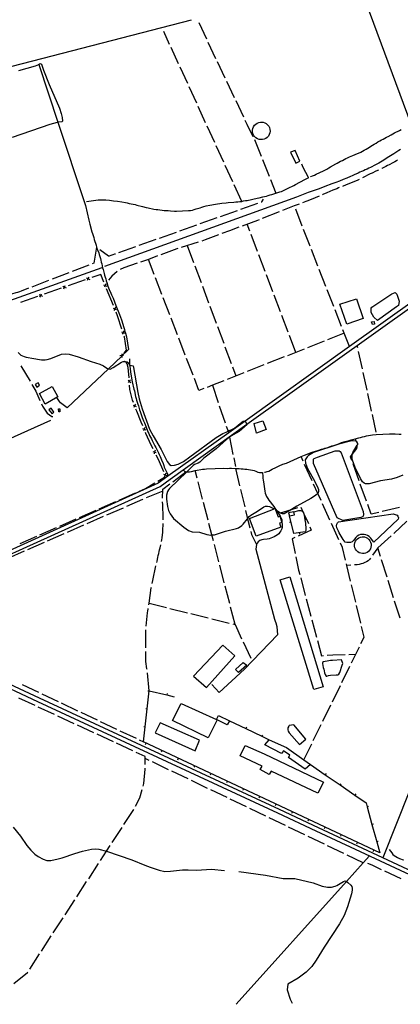
# Model space of a CAD drawing. Units: inches. Extents: x 681850 to 685574, y 4170838 to 4173227.
# Drawn here: x 683773 to 684302, y 4170885 to 4172253 of the extents above; entities that cross this region are included whole.
import ezdxf

# ---------------------------------------------------------------- set-up
doc = ezdxf.new("R2010")
doc.units = ezdxf.units.IN
doc.header["$MEASUREMENT"] = 0
doc.layers.add('Cartografia', color=7, linetype='Continuous')

msp = doc.modelspace()

# ---------------------------------------------------------------- linework, layer by layer
at = {"layer": 'Cartografia', "color": 7, "linetype": 'Continuous'}
for points in [[(684317.4, 4172107.8), (684243.8, 4172305.4)], [(683749.8, 4172185), (683762.3, 4172188.2), (683762.5, 4172188.2), (684011.8, 4172252.5)], [(684021.8, 4172248.8), (684032.5, 4172226.2)], [(683981.3, 4172218.6), (683973.1, 4172236.3)], [(683993.8, 4172191.3), (683983.4, 4172214)], [(684034.6, 4172221.7), (684045.3, 4172199.1)], [(684321.7, 4171863), (684231.5, 4171798.7), (684086.2, 4171695.1), (684086.2, 4171695.1), (684063.4, 4171678.8), (683979, 4171618.6), (683965.4, 4171608.9), (683556.3, 4171423.9), (683555.9, 4171424.1), (683430.3, 4171482.6), (683383.6, 4171504.3), (682907.7, 4171726.4), (682898.1, 4171730.9), (682854.8, 4171751), (682705.3, 4171820.7), (682556.6, 4171890), (682345.2, 4171988.6), (682196.8, 4172057.8), (682172.5, 4172069.2), (682044.6, 4172128.9), (682044.6, 4172128.9), (681925.6, 4172184.4), (681908.2, 4172192.5), (681869.9, 4172210.3)], [(684521.9, 4170968.8), (684184.9, 4171125.8), (684131.7, 4171150.6), (683797.9, 4171305.3), (683659.2, 4171369.9), (683556.3, 4171417.8), (683554.6, 4171418.6), (683427.9, 4171477.6), (682905.3, 4171721.4), (682703.2, 4171815.9), (682309.7, 4171999.9), (682196.1, 4172052.9), (682042.1, 4172124.8), (682042.1, 4172124.8), (681924, 4172179.9), (681870, 4172205.1)], [(683771.5, 4172182.4), (683794.9, 4172188.8), (683799.2, 4172190.6), (683800, 4172190.9), (683801.2, 4172191.8), (683803.1, 4172191.1), (683805.8, 4172182.6), (683813.9, 4172162.6), (683828.2, 4172130), (683830.6, 4172122.3), (683831.8, 4172117), (683832.1, 4172111.9), (683831.3, 4172110.8), (683826, 4172110.3), (683825.1, 4172110.2), (683814.7, 4172107.3), (683762.3, 4172089.4)], [(683798.9, 4172191.4), (683799.2, 4172190.6), (683799.2, 4172190.6), (683825.9, 4172110.4), (683826, 4172110.3), (683863.1, 4171998.9), (683864.4, 4171994.8), (683869, 4171974.3), (683870.4, 4171968.6), (683873.3, 4171958.2), (683874.2, 4171955.9), (683875, 4171953), (683875.8, 4171950.3), (683876.5, 4171947.6), (683877.3, 4171944.9), (683878.1, 4171942.2), (683879, 4171939.5), (683879.8, 4171936.7), (683880.7, 4171934.3), (683882.6, 4171929.2), (683883.4, 4171926.6), (683884.2, 4171923.9), (683885, 4171921.2), (683885.7, 4171918.6), (683886.3, 4171916.1), (683887, 4171913.6), (683888.1, 4171908.2), (683888.7, 4171905.6), (683890.1, 4171900.4), (683890.9, 4171897.9), (683891.7, 4171895.3), (683892.5, 4171892.7), (683893.2, 4171890.2), (683893.9, 4171887.7), (683895.5, 4171882.9), (683897.3, 4171878.1), (683899.4, 4171873.1), (683900.6, 4171870.5), (683902.7, 4171865.8), (683904.6, 4171860.7), (683906.5, 4171855.6), (683911.5, 4171843.3), (683914.3, 4171835.7), (683917.6, 4171825.1), (683918.3, 4171822.5), (683919.1, 4171819.9), (683919.7, 4171817.3), (683921.1, 4171812.3), (683922.8, 4171803.6), (683924.3, 4171794.6), (683922.9, 4171793.4), (683915.5, 4171786.3), (683914.8, 4171785.6), (683896.1, 4171768), (683896.1, 4171768), (683838.7, 4171713.7), (683829.7, 4171720.4), (683828, 4171722.4), (683824.2, 4171728.1)], [(684006.4, 4172164.1), (683995.9, 4172186.8)], [(684047.5, 4172194.6), (684058.2, 4172172)], [(684018.9, 4172136.8), (684008.5, 4172159.5)], [(684060.3, 4172167.5), (684071.1, 4172144.9)], [(684031.4, 4172109.6), (684021, 4172132.3)], [(684073.2, 4172140.4), (684083.9, 4172117.8)], [(684044, 4172082.3), (684033.5, 4172105)], [(684086.1, 4172113.3), (684088.7, 4172107.7), (684097, 4172090.8)], [(684108.8, 4172110.7), (684111.2, 4172110.4), (684113.5, 4172109.7), (684115.7, 4172108.5), (684117.5, 4172107), (684119.1, 4172105), (684120.2, 4172102.9), (684120.8, 4172100.5), (684121, 4172098.1), (684120.7, 4172095.7), (684119.9, 4172093.3), (684118.6, 4172091.2), (684117, 4172089.4), (684115.1, 4172087.9), (684112.8, 4172086.9), (684110.5, 4172086.3), (684108, 4172086.2), (684105.6, 4172086.6), (684103.3, 4172087.5), (684101.3, 4172088.8), (684099.5, 4172090.5), (684098.1, 4172092.5), (684097.1, 4172094.7), (684096.6, 4172097.1), (684096.6, 4172099.5), (684097, 4172101.9), (684098, 4172104.2), (684099.3, 4172106.2), (684101.1, 4172107.9), (684103.1, 4172109.3), (684105.4, 4172110.2), (684107.8, 4172110.6), (684108.8, 4172110.7)], [(684177.3, 4172034.6), (684177.6, 4172034.8), (684179.9, 4172035.8), (684182.6, 4172037), (684185.3, 4172038.3), (684190.4, 4172040.5), (684195.4, 4172043), (684199.9, 4172045.3), (684202.5, 4172046.9), (684205.1, 4172048.3), (684212.2, 4172052.4), (684214.4, 4172053.7), (684216.7, 4172054.9), (684219.1, 4172056.1), (684221.5, 4172057.4), (684226.3, 4172059.9), (684228.8, 4172061), (684231.3, 4172062.2), (684236.3, 4172064.4), (684239.1, 4172065.5), (684247, 4172069), (684249.5, 4172070.3), (684251.9, 4172071.7), (684254.4, 4172073), (684256.7, 4172074.4), (684259.1, 4172075.7), (684261.3, 4172077.1), (684265.7, 4172079.9), (684268.3, 4172081.4), (684270.8, 4172083), (684273.4, 4172084.4), (684276, 4172085.9), (684278.3, 4172087.1), (684280.5, 4172088.4), (684282.7, 4172089.5), (684285, 4172090.8), (684289.4, 4172093.1), (684291.7, 4172094.4), (684293.9, 4172095.6), (684300.8, 4172099.1), (684303.5, 4172100.4)], [(684056.5, 4172055), (684046.1, 4172077.8)], [(684099.1, 4172086.3), (684108.5, 4172063.1)], [(684302.3, 4172072.7), (684300.2, 4172071.2), (684293.3, 4172066.7), (684290.8, 4172065.3), (684288.4, 4172063.8), (684286.2, 4172062.4), (684283.7, 4172060.9), (684279.1, 4172057.8), (684276.9, 4172056.4), (684274.6, 4172055.1), (684272.4, 4172053.7), (684267.7, 4172051.2), (684260.6, 4172047.7), (684258.2, 4172046.6), (684256, 4172045.4), (684253.3, 4172044.1), (684250.9, 4172043.1), (684248.3, 4172041.8), (684246, 4172040.8), (684243.4, 4172039.5), (684237.9, 4172037.1), (684235.2, 4172036), (684232.6, 4172034.9), (684227.6, 4172032.9), (684222.6, 4172030.7), (684217.5, 4172028.7), (684212.3, 4172026.8), (684206.9, 4172024.7), (684197.1, 4172021), (684189.3, 4172017.9), (684176.7, 4172013.6), (684174, 4172012.8), (684157.5, 4172006.4), (683890.8, 4171910.1)], [(684149.6, 4172068.7), (684157, 4172053.7), (684162.5, 4172056.5), (684156.1, 4172071.1), (684149.6, 4172068.7)], [(683865.8, 4172000.2), (683882.1, 4172002.6), (683887.3, 4172002.8), (683889.9, 4172002.7), (683892.4, 4172002.5), (683897.8, 4172002), (683900.3, 4172001.6), (683903.1, 4172001.4), (683908.8, 4172000.6), (683914.6, 4171999.6), (683919.8, 4171998.8), (683922.4, 4171998.3), (683925.1, 4171997.7), (683927.9, 4171997.2), (683933.2, 4171996), (683935.9, 4171995.2), (683943.6, 4171993.4), (683948.5, 4171992.1), (683951.3, 4171991.5), (683959.5, 4171989.8), (683962.4, 4171989.4), (683964.9, 4171989.1), (683967.8, 4171988.6), (683970.7, 4171988.3), (683973.7, 4171988), (683976.5, 4171987.7), (683979.4, 4171987.6), (683982.3, 4171987.3), (683987.9, 4171987), (683990.8, 4171987), (684007.6, 4171987.6), (684010.4, 4171987.9), (684013, 4171988.4), (684015.6, 4171989.1), (684018.1, 4171989.9), (684023.6, 4171991.6), (684026.3, 4171992.5), (684029, 4171993.3), (684032, 4171994.1), (684037.4, 4171995.1), (684039.9, 4171995.7), (684042.5, 4171996.1), (684045.2, 4171996.5), (684054, 4171997.9), (684059.8, 4171998.5), (684062.6, 4171998.9), (684070.7, 4171999.5), (684073.2, 4171999.8), (684076.1, 4172000), (684078.8, 4172000.3), (684081.6, 4172000.5), (684084.1, 4172001), (684086.7, 4172001.5), (684089.3, 4172001.9), (684102.9, 4172004.9), (684105.9, 4172005.5), (684110.9, 4172006.7), (684113.4, 4172007.3), (684115.9, 4172007.9), (684118.4, 4172008.6), (684120.9, 4172009.4), (684123.6, 4172010.1), (684129.2, 4172011.8), (684134.4, 4172013.6), (684136.9, 4172014.4), (684141.7, 4172016.5), (684148.7, 4172020), (684151.2, 4172021.3), (684153.8, 4172022.5), (684156.4, 4172023.8), (684169.4, 4172030.9), (684171.9, 4172032.2), (684174.2, 4172033.2), (684174.5, 4172033.4), (684166.8, 4172047.4), (684165, 4172052.1)], [(684069.1, 4172027.8), (684058.6, 4172050.5)], [(684110.4, 4172058.5), (684119.7, 4172035.3)], [(684298.3, 4172057.7), (684296.8, 4172056.8), (684294.3, 4172055.4), (684291.7, 4172054.1), (684286.7, 4172051.2), (684284.4, 4172050.1), (684281.8, 4172048.8), (684279, 4172047.5), (684276.3, 4172046.1), (684276.2, 4172046)], [(684271.7, 4172044), (684268.1, 4172042.4), (684262.8, 4172039.8), (684260.2, 4172038.6), (684249.3, 4172033)], [(684081.6, 4172000.5), (684071.1, 4172023.3)], [(684121.6, 4172030.7), (684129.2, 4172011.8)], [(684244.8, 4172030.8), (684242.8, 4172029.8), (684237.6, 4172027.5), (684226.9, 4172023.3), (684221.6, 4172021.3)], [(684217, 4172019.5), (684216, 4172019.1), (684213.6, 4172018.1), (684208.4, 4172016.1), (684200, 4172012.5), (684194.5, 4172009.9), (684194, 4172009.7)], [(684080.2, 4171989.6), (684103.8, 4171998)], [(684108.5, 4171999.6), (684109.5, 4172000), (684111.6, 4172003.7)], [(684161.5, 4171996.7), (684154.7, 4171994.2), (684140.4, 4171988.9), (684138.1, 4171988)], [(684189.4, 4172007.7), (684189.1, 4172007.6), (684183.7, 4172005.5), (684173.4, 4172001.2), (684170.8, 4172000.3), (684168.2, 4171999.3), (684166.2, 4171998.5)], [(684051.9, 4171979.6), (684075.5, 4171987.9)], [(684133.4, 4171986.1), (684110.2, 4171976.8)], [(684154.7, 4171994.1), (684154.7, 4171994.2), (684154.7, 4171994.2)], [(684165.7, 4171966.2), (684156.6, 4171989.5)], [(683995.4, 4171959.5), (684018.9, 4171967.9)], [(684023.6, 4171969.6), (684047.2, 4171977.9)], [(684105.6, 4171975), (684103.3, 4171974.1), (684082.2, 4171966.2)], [(684092.7, 4171959), (684089, 4171968.7)], [(683967.1, 4171949.5), (683990.7, 4171957.9)], [(684049.4, 4171953.9), (684030.6, 4171946.9), (684025.9, 4171945.4)], [(684077.5, 4171964.4), (684064.5, 4171959.6), (684054.1, 4171955.7)], [(684103.4, 4171930.9), (684094.5, 4171954.3)], [(684176.7, 4171938.3), (684167.5, 4171961.6)], [(683938.8, 4171939.5), (683962.4, 4171947.8)], [(684021.1, 4171943.9), (683997.3, 4171936.5)], [(683879.8, 4171936.7), (683876.1, 4171914.6), (683873.7, 4171913.7)], [(683884.2, 4171933.5), (683896.1, 4171924.9), (683897.5, 4171924.9), (683900.2, 4171925.7), (683902.6, 4171926.5), (683905.2, 4171927.6), (683905.8, 4171927.8)], [(683910.5, 4171929.5), (683934.1, 4171937.8)], [(683992.5, 4171935), (683991.2, 4171934.6), (683969, 4171926.3)], [(684005.8, 4171939.2), (684014.6, 4171915.7)], [(684187.6, 4171910.4), (684178.5, 4171933.6)], [(683936.1, 4171914.5), (683917.6, 4171908.1), (683912.7, 4171905.8)], [(683964.3, 4171924.6), (683951.7, 4171919.9), (683940.8, 4171916.1)], [(683959.8, 4171898.9), (683951.7, 4171919.9)], [(684114.1, 4171902.9), (684105.2, 4171926.3)], [(683656.6, 4171865.6), (683673.1, 4171870.1), (683726.6, 4171855.1), (683745.2, 4171858.7), (683750.6, 4171860.3), (683756.3, 4171862), (683759.1, 4171862.9), (683887.4, 4171908.7)], [(683841, 4171901.1), (683817.7, 4171892.2)], [(683869, 4171911.9), (683845.7, 4171902.9)], [(683889.9, 4171888.1), (683885.5, 4171899.1), (683873.1, 4171894.8)], [(683908.5, 4171903.1), (683901.1, 4171896.6), (683896.1, 4171891)], [(684016.3, 4171911), (684025.1, 4171887.6)], [(684198.6, 4171882.4), (684189.4, 4171905.7)], [(683813, 4171890.4), (683801.3, 4171885.9), (683789.7, 4171881.5)], [(683863.6, 4171891.5), (683840, 4171883.2)], [(683865.9, 4171894.1), (683868.1, 4171893), (683868.1, 4171893), (683870.3, 4171891.9)], [(683867, 4171890.8), (683868.1, 4171893), (683868.1, 4171893), (683869.2, 4171895.3)], [(683868.4, 4171893.1), (683868.1, 4171893), (683868.1, 4171893), (683867.9, 4171892.9)], [(683892.7, 4171886), (683891.7, 4171883.7), (683891.7, 4171883.7), (683890.7, 4171881.4)], [(683970.6, 4171870.9), (683961.6, 4171894.3)], [(684124.7, 4171874.9), (684115.9, 4171898.2)], [(683785, 4171879.7), (683775, 4171875.9), (683772.4, 4171874.9), (683769.8, 4171874.1), (683767.3, 4171873.2), (683761.4, 4171871.4)], [(683801, 4171867.6), (683802.1, 4171869.8), (683802.1, 4171869.8), (683803.1, 4171872)], [(683830.6, 4171879.8), (683807, 4171871.6)], [(683832.9, 4171882.5), (683835.1, 4171881.4), (683835.1, 4171881.4), (683837.3, 4171880.3)], [(683834, 4171879.2), (683835.1, 4171881.4), (683835.1, 4171881.4), (683836.2, 4171883.7)], [(683835.3, 4171881.5), (683835.1, 4171881.4), (683835.1, 4171881.4), (683834.9, 4171881.3)], [(683889.4, 4171884.7), (683891.7, 4171883.7), (683891.7, 4171883.7), (683894, 4171882.8)], [(683891.8, 4171883.5), (683891.7, 4171883.7), (683891.7, 4171883.7), (683891.6, 4171884)], [(683903.1, 4171855.7), (683893.7, 4171878.9)], [(684026.8, 4171882.9), (684035.5, 4171859.5)], [(684209.5, 4171854.5), (684200.4, 4171877.8)], [(684290.1, 4171872.2), (684294.9, 4171873.7), (684296, 4171873.1), (684297.4, 4171871.4), (684300.5, 4171861.8), (684299.7, 4171856), (684296.6, 4171854), (684270.4, 4171834.9), (684265.1, 4171839.7), (684261.5, 4171846.1), (684261.6, 4171852.3), (684262.5, 4171853.4), (684290.1, 4171872.2)], [(684523.2, 4170974.3), (684277.7, 4171088.6), (684188.1, 4171130.4), (684134, 4171155.6), (683800.3, 4171310.3), (683660.7, 4171375.3), (683563.3, 4171420.6), (683562.2, 4171421.1), (683967.9, 4171604.5), (683981.9, 4171614.6), (684088.8, 4171690.8), (684088.8, 4171690.8), (684324.6, 4171858.9)], [(683797.6, 4171868.2), (683774, 4171860)], [(683799.8, 4171870.9), (683802.1, 4171869.8), (683802.1, 4171869.8), (683804.3, 4171868.7)], [(683802.3, 4171869.9), (683802.1, 4171869.8), (683802.1, 4171869.8), (683801.8, 4171869.7)], [(683981.4, 4171842.9), (683972.4, 4171866.3)], [(684135.4, 4171846.8), (684126.5, 4171870.2)], [(684250.4, 4171837.7), (684227.6, 4171829.7), (684218.1, 4171857.8), (684241.4, 4171865.3), (684250.4, 4171837.7)], [(683902.6, 4171852.3), (683904.9, 4171851.3), (683904.9, 4171851.3), (683907.1, 4171850.3)], [(683905.8, 4171853.6), (683904.9, 4171851.3), (683904.9, 4171851.3), (683903.9, 4171849)], [(683905, 4171851.1), (683904.9, 4171851.3), (683904.9, 4171851.3), (683904.8, 4171851.5)], [(683915, 4171822.8), (683909, 4171841.3), (683906.9, 4171846.4)], [(684037.3, 4171854.8), (684046, 4171831.4)], [(684220.5, 4171826.6), (684211.4, 4171849.8)], [(683992.3, 4171815), (683983.2, 4171838.3)], [(684146.1, 4171818.8), (684137.2, 4171842.1)], [(684265.6, 4171833.8), (684266.3, 4171829.7), (684263.2, 4171829.3), (684261.8, 4171833), (684265.6, 4171833.8)], [(683914.3, 4171819.4), (683916.5, 4171818.3), (683916.5, 4171818.3), (683918.7, 4171817.2)], [(683917.6, 4171820.5), (683916.5, 4171818.3), (683916.5, 4171818.3), (683915.4, 4171816.1)], [(683916.6, 4171818.1), (683916.5, 4171818.3), (683916.5, 4171818.3), (683916.4, 4171818.5)], [(684047.8, 4171826.7), (684056.5, 4171803.3)], [(684224.1, 4171817.3), (684200.9, 4171808.1)], [(684231.5, 4171798.7), (684231.5, 4171798.7), (684222.3, 4171821.9)], [(683917.9, 4171789.8), (683921.3, 4171793.7), (683918.4, 4171812.5), (683918.1, 4171813.3)], [(684003.1, 4171787), (683994.1, 4171810.3)], [(684156.8, 4171790.7), (684147.9, 4171814.1)], [(684196.2, 4171806.3), (684173, 4171797.1)], [(683770.5, 4171790.5), (683774.5, 4171787), (683779.2, 4171784.8), (683781.6, 4171784.1), (683792.3, 4171782.4), (683800.2, 4171780.6), (683802.9, 4171780.2), (683808.3, 4171780.3), (683811, 4171780.8), (683816, 4171782.4), (683830.8, 4171788.2), (683836.3, 4171788.8), (683841.6, 4171788.4), (683854.1, 4171784.4), (683872.1, 4171777.8), (683884.4, 4171774.3), (683889.4, 4171772.1), (683893.9, 4171769), (683896.1, 4171768), (683896.3, 4171767.9), (683898.8, 4171767.5), (683902.8, 4171769.6), (683914.3, 4171777), (683916.8, 4171778), (683919.3, 4171778.2), (683922, 4171777.6), (683923.8, 4171776.1), (683925.7, 4171773.6), (683926.1, 4171773), (683930.4, 4171771.8), (683931.2, 4171769.5), (683936.9, 4171735.1), (683939.1, 4171726.3), (683943.1, 4171712.5), (683953.5, 4171684), (683958.2, 4171674.8), (683969.6, 4171655.8), (683977.9, 4171639.3), (683981.1, 4171635.1), (683983.4, 4171633.7), (683988.2, 4171633.8), (683993.2, 4171635.5), (684000.6, 4171639.3), (684009.6, 4171645.5), (684046.2, 4171672.5), (684055.2, 4171678), (684059.9, 4171679.7), (684062.5, 4171681.3), (684064.3, 4171682.4), (684066.7, 4171683.1), (684071.4, 4171685.2), (684081.5, 4171693.7), (684083.6, 4171695.1), (684085.9, 4171695.6), (684086.2, 4171695.1), (684088.8, 4171690.8), (684089.1, 4171690.4), (684078, 4171681), (684066.5, 4171674.2), (684064.6, 4171672.8), (684060.2, 4171669.6), (684046, 4171656.6), (684028.8, 4171643.8), (684023.1, 4171638.4), (684021, 4171636.9), (684016, 4171635), (684013.8, 4171633.5), (684005, 4171624.8), (683981.3, 4171601.7), (683979.6, 4171599.6), (683978.4, 4171597.3), (683977, 4171592.2), (683976.9, 4171586.9), (683978.3, 4171576.6), (683979.7, 4171571.2), (683981.9, 4171566.4), (683986.7, 4171559.9), (684001.1, 4171547.8), (684007.6, 4171543.3), (684012.5, 4171541.3), (684022.8, 4171540.8), (684033.1, 4171537.8), (684038.5, 4171537), (684040.1, 4171537.1), (684043.7, 4171537.4), (684058.8, 4171542.4), (684074.5, 4171546.2), (684077, 4171547.2), (684081.7, 4171550.1), (684083.5, 4171551.9), (684089.7, 4171559.6), (684092, 4171562.6), (684094.1, 4171564.5), (684103.4, 4171570), (684112.3, 4171576.2), (684114.7, 4171577.1), (684117.4, 4171577.3), (684120, 4171576.7), (684126.7, 4171573.4)], [(684058.2, 4171798.6), (684067, 4171775.2)], [(684168.3, 4171795.3), (684145.1, 4171786.1)], [(684243, 4171797), (684242.3, 4171800.2)], [(684249.4, 4171767.7), (684244, 4171792.1)], [(683917.2, 4171786.4), (683915.5, 4171786.3), (683914.7, 4171786.3), (683914.7, 4171786.3), (683912.2, 4171786.1)], [(683914.6, 4171788.8), (683914.7, 4171786.3), (683914.7, 4171786.3), (683914.8, 4171785.6), (683914.9, 4171783.8)], [(683914.6, 4171786.1), (683914.7, 4171786.3), (683914.7, 4171786.3), (683914.9, 4171786.5)], [(683924.9, 4171755.3), (683923.8, 4171769.5), (683922.4, 4171775), (683921, 4171777), (683919.2, 4171778), (683918.6, 4171778)], [(683925.4, 4171781.8), (683925.7, 4171773.7), (683925.7, 4171773.6), (683925.7, 4171773.4), (683926, 4171771), (683926.3, 4171768.5), (683926.9, 4171763.3), (683929.2, 4171750), (683931.5, 4171739.8), (683932.2, 4171737.2), (683933.9, 4171729.5), (683934.6, 4171726.8), (683935.4, 4171724.1), (683936.1, 4171721.4), (683937, 4171718.8), (683937.8, 4171716.3), (683939.3, 4171711), (683940.1, 4171708.4), (683942, 4171703.2), (683943, 4171700.4), (683944.2, 4171697.7), (683945.1, 4171695.4), (683946.2, 4171693), (683950, 4171683), (683951.2, 4171680.4), (683952.2, 4171678.1), (683953.4, 4171675.4), (683954.6, 4171673), (683955.9, 4171670.8), (683957.2, 4171668.4), (683960.9, 4171661.1), (683962.1, 4171658.7), (683965.6, 4171651.2), (683966.8, 4171648.8), (683967.9, 4171646.2), (683970.2, 4171641.3), (683972.1, 4171636.3), (683973.1, 4171633.7), (683973.9, 4171631.2), (683975.1, 4171628.7), (683976, 4171626.4), (683977.2, 4171624), (683978.2, 4171621.6), (683979, 4171618.6)], [(684013.9, 4171759), (684004.9, 4171782.3)], [(684140.4, 4171784.3), (684117.1, 4171775.1)], [(683774.2, 4171771.9), (683787.2, 4171750.5)], [(684084.6, 4171762.3), (684061.3, 4171753.1)], [(684068.7, 4171770.5), (684073.4, 4171757.9)], [(684112.5, 4171773.3), (684089.2, 4171764.1)], [(684255.8, 4171738.4), (684250.4, 4171762.8)], [(683923.4, 4171752.2), (683925.2, 4171750.6), (683925.2, 4171750.6), (683927.1, 4171749)], [(683926.9, 4171752.4), (683925.2, 4171750.6), (683925.2, 4171750.6), (683923.6, 4171748.7)], [(683925.3, 4171750.3), (683925.2, 4171750.6), (683925.2, 4171750.6), (683925.2, 4171750.8)], [(684028.8, 4171740.3), (684022.1, 4171737.7), (684015.7, 4171754.3)], [(684056.7, 4171751.3), (684040.7, 4171745), (684033.4, 4171742.1)], [(683789.8, 4171746.2), (683795.4, 4171736.9), (683801, 4171724)], [(683794.3, 4171745.9), (683796.7, 4171742.2), (683800.2, 4171745.3), (683798.3, 4171748.5), (683794.3, 4171745.9)], [(683808.1, 4171718.9), (683800.4, 4171733.4), (683817.7, 4171743.3), (683825.6, 4171728.9), (683808.1, 4171718.9)], [(683930.9, 4171721), (683929.7, 4171724.3), (683926.1, 4171739.1), (683925.6, 4171745.3)], [(684040.7, 4171745), (684040.7, 4171745), (684048.8, 4171721.3)], [(684262.2, 4171709.1), (684256.8, 4171733.5)], [(683803, 4171719.4), (683804.5, 4171716), (683811.1, 4171706.4), (683817.5, 4171701.4), (683818.8, 4171701.4)], [(683816.5, 4171713.2), (683813.2, 4171710.8), (683818, 4171705.5), (683820.2, 4171707.6), (683816.5, 4171713.2)], [(683826.7, 4171712.1), (683828.4, 4171712.1), (683828.8, 4171708.2), (683827.3, 4171708.1), (683826.7, 4171712.1)], [(683930.4, 4171717.6), (683932.6, 4171716.6), (683932.6, 4171716.6), (683934.9, 4171715.6)], [(683933.6, 4171718.8), (683932.6, 4171716.6), (683932.6, 4171716.6), (683931.6, 4171714.3)], [(683932.7, 4171716.3), (683932.6, 4171716.6), (683932.6, 4171716.6), (683932.5, 4171716.8)], [(683944, 4171688.5), (683941.8, 4171693.9), (683935.5, 4171709.1), (683934.5, 4171711.7)], [(684050.4, 4171716.6), (684058.5, 4171693)], [(683815.7, 4171696.2), (683742, 4171663.4), (683391.8, 4171508), (683383.6, 4171504.3), (683383.6, 4171504.3)], [(684102.3, 4171678.4), (684098.7, 4171691.9), (684111, 4171695.4), (684115.4, 4171683.4), (684102.3, 4171678.4)], [(684268.5, 4171679.8), (684263.2, 4171704.2)], [(683943.5, 4171685.1), (683945.7, 4171684.1), (683945.8, 4171684.1), (683948, 4171683.2)], [(683946.7, 4171686.4), (683945.8, 4171684.1), (683945.7, 4171684.1), (683944.8, 4171681.9)], [(683945.8, 4171683.9), (683945.8, 4171684.1), (683945.8, 4171684.1), (683945.7, 4171684.4)], [(684060.1, 4171688.2), (684062.5, 4171681.3), (684063.4, 4171678.8), (684063.4, 4171678.8)], [(683958.2, 4171656.6), (683955.5, 4171661.7), (683948.2, 4171678.2), (683947.7, 4171679.3)], [(684064.5, 4171673.4), (684064.6, 4171672.8), (684069.4, 4171648.9)], [(684113.4, 4171624.3), (684114.2, 4171624.4), (684116.7, 4171625.1), (684119.1, 4171625.9), (684121.7, 4171627.1), (684124.1, 4171628.3), (684128.8, 4171630.7), (684133.7, 4171633.1), (684138.6, 4171635.2), (684143.7, 4171637), (684148.8, 4171639.1), (684164.1, 4171645.9), (684169, 4171647.9), (684179.7, 4171651.9), (684187.2, 4171654.5), (684192.4, 4171656.1), (684194.9, 4171656.8), (684197.3, 4171657.6), (684199.7, 4171658.3), (684204.5, 4171659.9), (684206.9, 4171660.7), (684209.6, 4171661.5), (684212.3, 4171662.5), (684217.5, 4171664.3), (684220.1, 4171665.3), (684225.6, 4171666.9), (684231, 4171668.4), (684233.8, 4171669.1), (684236.3, 4171669.8), (684239.3, 4171670.5), (684244.3, 4171671.9), (684246.9, 4171672.5), (684249.6, 4171673.2), (684252.4, 4171674), (684255.2, 4171674.7), (684260.7, 4171675.9), (684263.3, 4171676.3), (684268.7, 4171676.8), (684287, 4171677.4), (684294.9, 4171677.4), (684300.4, 4171677.1), (684303.3, 4171677.1)], [(684305.4, 4171620.3), (684297.6, 4171616.8), (684289.8, 4171614.7), (684274.4, 4171612.3), (684258.7, 4171608), (684253.9, 4171608), (684251.6, 4171609.1), (684249.7, 4171611), (684246.8, 4171615.6), (684239.4, 4171630.8), (684235.4, 4171641.1), (684235, 4171643.7), (684235.1, 4171648.8), (684235.1, 4171649), (684236.1, 4171651.6), (684242.2, 4171661.6), (684242.9, 4171662.7), (684243.1, 4171664.2), (684241.7, 4171666.3), (684240.1, 4171667.4), (684237.6, 4171667.8), (684232.6, 4171667.4), (684216.4, 4171663.1), (684181.5, 4171651.6), (684174.6, 4171647.4), (684172.5, 4171645.5), (684170, 4171641.6), (684170.2, 4171636.6), (684173.1, 4171629.2), (684182.7, 4171612.3), (684187.6, 4171602.6), (684188.4, 4171600.1), (684188.5, 4171597.5), (684187.9, 4171595.4), (684187.3, 4171594.9), (684184, 4171591.8), (684177.7, 4171587.5), (684158.4, 4171577), (684150.8, 4171572.4), (684140.7, 4171566.3), (684138.1, 4171566.3), (684135.7, 4171567.2), (684129.9, 4171571.1), (684128.5, 4171572.1), (684128.5, 4171572.1)], [(684241, 4171667), (684239.3, 4171670.5)], [(683958, 4171653.1), (683960.3, 4171652.3), (683960.3, 4171652.3), (683962.7, 4171651.6)], [(683961.1, 4171654.7), (683960.3, 4171652.3), (683960.3, 4171652.3), (683959.6, 4171650)], [(684250.3, 4171569.5), (684250.7, 4171565.5), (684250.4, 4171563), (684249.5, 4171562.2), (684247, 4171561.4), (684244.5, 4171560.7), (684222.2, 4171557.3), (684214.3, 4171561.1), (684181.3, 4171636.2), (684181.2, 4171642.2), (684182.2, 4171643.1), (684184.5, 4171644.2), (684187, 4171645.1), (684211.3, 4171654), (684217.1, 4171654), (684218.5, 4171653.1), (684219.7, 4171651.3), (684250.3, 4171569.5)], [(684234.7, 4171640.6), (684232.9, 4171645.8), (684235.1, 4171648.8), (684241.7, 4171657.3), (684242.1, 4171659.3), (684242.2, 4171661.6), (684242.2, 4171662), (684242.2, 4171662.2)], [(683960.4, 4171652.1), (683960.3, 4171652.3), (683960.3, 4171652.3), (683960.2, 4171652.6)], [(683973, 4171624.9), (683965.7, 4171641.9), (683962.7, 4171647.7)], [(684070.4, 4171644), (684072.7, 4171632.4)], [(684166.9, 4171639.6), (684164.1, 4171645.9)], [(684000, 4171627.4), (684001.8, 4171625.7), (684004, 4171624.9), (684004.9, 4171624.8), (684005, 4171624.8), (684006.5, 4171624.8), (684009.1, 4171624.9), (684011.6, 4171625.1), (684016.9, 4171626.5), (684019.6, 4171627.1), (684024.7, 4171628), (684027.2, 4171628.3), (684029.7, 4171628.5), (684032.6, 4171628.8), (684056.8, 4171629.7), (684062.2, 4171629.6), (684064.7, 4171629.7), (684067.3, 4171629.7), (684072.7, 4171629.4), (684075.3, 4171629.4), (684078.2, 4171629.2), (684080.7, 4171629), (684083.4, 4171628.8), (684086.1, 4171628.6), (684088.7, 4171628.4), (684091.2, 4171628.1), (684096.4, 4171627.1), (684098.8, 4171626.4), (684101.3, 4171625.5), (684103.8, 4171624.5), (684106.4, 4171624), (684109, 4171623.9), (684110.4, 4171623.9), (684110.4, 4171623.9), (684110.7, 4171618.5), (684111, 4171616), (684111.4, 4171613.4), (684111.9, 4171610.8), (684113.6, 4171598), (684114.3, 4171595.2), (684115.1, 4171592.8), (684116.2, 4171590.3), (684117.7, 4171587.9), (684119.2, 4171585.6), (684126, 4171576.7), (684127.7, 4171574.5), (684129.9, 4171571.1), (684130.2, 4171570.8), (684130.7, 4171570), (684135, 4171563), (684136.2, 4171560.6), (684137.1, 4171558.1), (684137.4, 4171555.6), (684137.6, 4171550.5), (684137.6, 4171547.9), (684137.1, 4171545.4), (684136.1, 4171543), (684134.7, 4171540.8), (684133.1, 4171538.8), (684131.1, 4171537.3), (684128.9, 4171535.9), (684126.7, 4171534.6), (684124.3, 4171533.5), (684122, 4171532.6), (684119.5, 4171531.8), (684117, 4171531.2), (684111.8, 4171530.6), (684109.3, 4171530.1), (684106.8, 4171529.2), (684104.6, 4171527.6), (684103.1, 4171525.5), (684102, 4171523.6), (684101.4, 4171517.2), (684127, 4171420.1), (684127.9, 4171417.5), (684128.9, 4171415.2), (684130.5, 4171409.9), (684131.3, 4171398.3), (684085.5, 4171350.7), (684050.2, 4171318.2), (684039.9, 4171329.2)], [(684019.7, 4171615.9), (684016.9, 4171626.5)], [(684072.7, 4171629.4), (684078.6, 4171605.1)], [(684179.3, 4171612.3), (684169, 4171635.1)], [(684244.9, 4171612.3), (684236.4, 4171635.9)], [(683964.8, 4171611.9), (683974.3, 4171617.5), (683975, 4171620.3)], [(683972.6, 4171621.4), (683974.9, 4171620.5), (683974.9, 4171620.5), (683977.2, 4171619.6)], [(683975.8, 4171622.8), (683974.9, 4171620.5), (683974.9, 4171620.5), (683974, 4171618.2)], [(683975, 4171620.3), (683974.9, 4171620.5), (683974.9, 4171620.5), (683974.8, 4171620.8)], [(683985.6, 4171611), (684004, 4171624.9)], [(683938.4, 4171597.6), (683947.6, 4171601.7), (683960.5, 4171609.3)], [(683971.4, 4171588), (683971.4, 4171592.8), (683971.6, 4171595.4), (683971.7, 4171598), (683971.6, 4171600.5), (683981.6, 4171608)], [(684027.2, 4171586.9), (684020.9, 4171611.1)], [(684079.8, 4171600.2), (684085.7, 4171576)], [(684191.8, 4171585), (684187.3, 4171594.9), (684181.4, 4171607.8)], [(684255, 4171584.1), (684246.5, 4171607.6)], [(683910.9, 4171585.6), (683933.8, 4171595.6)], [(683944, 4171586.6), (683943.6, 4171586.4), (683921.1, 4171576.5)], [(683971.7, 4171598), (683948.6, 4171588.5)], [(683856, 4171561.5), (683878.9, 4171571.5)], [(683883.5, 4171573.5), (683906.4, 4171583.6)], [(683916.5, 4171574.5), (683893.6, 4171564.5)], [(683972.3, 4171558), (683972.3, 4171560.4), (683971.6, 4171579.7), (683971.5, 4171582.4), (683971.4, 4171583)], [(684034.7, 4171557.8), (684028.4, 4171582)], [(684086.9, 4171571.1), (684089.7, 4171559.6), (684092.8, 4171546.8)], [(684101.6, 4171535.5), (684092.2, 4171560.1), (684127.9, 4171573.8), (684128.5, 4171572.1), (684132, 4171562.3), (684134.6, 4171563), (684137.2, 4171554.4), (684134.3, 4171553.3), (684135.8, 4171548.1), (684101.6, 4171535.5)], [(684135.5, 4171567.9), (684150.8, 4171572.4), (684159.5, 4171575)], [(684154, 4171569.1), (684160.8, 4171570.9), (684163.3, 4171571), (684165.8, 4171570.3), (684166.7, 4171569.4), (684167, 4171569.1), (684168, 4171566.6), (684168.1, 4171566.3), (684168.5, 4171564.1), (684168.9, 4171561.5), (684169.4, 4171558.3), (684170.2, 4171553.5), (684170.4, 4171550.8), (684170.5, 4171548.2), (684170.6, 4171545.7), (684170.7, 4171543.1), (684169.9, 4171541.3), (684153.8, 4171539), (684148, 4171563.6)], [(684163.9, 4171575.6), (684166.7, 4171569.4), (684168.1, 4171566.3), (684174.2, 4171552.9)], [(684204.2, 4171557.7), (684193.9, 4171580.5)], [(684272, 4171568.4), (684261.5, 4171566), (684256.7, 4171579.4)], [(684301.2, 4171575), (684276.9, 4171569.5)], [(683828.5, 4171549.4), (683851.4, 4171559.5)], [(683889, 4171562.5), (683866.1, 4171552.5)], [(684146.6, 4171567.6), (684148, 4171563.6), (684155, 4171565), (684154, 4171569.1), (684146.6, 4171567.6)], [(684171.4, 4171558.6), (684169.4, 4171558.3), (684169.4, 4171558.3)], [(684292, 4171566.2), (684297.7, 4171564.5), (684298.6, 4171563.3), (684299.5, 4171560.9), (684299.2, 4171559), (684265.4, 4171527.3), (684260.6, 4171533.1), (684258.8, 4171534.9), (684256.5, 4171536.4), (684254.2, 4171537.4), (684251.7, 4171537.7), (684246.7, 4171537.5), (684244.2, 4171536.7), (684241.9, 4171535.4), (684240.1, 4171533.5), (684238.5, 4171531.4), (684237, 4171529.3), (684235, 4171527.7), (684232.6, 4171526.7), (684230, 4171526.5), (684227.5, 4171526.4), (684225.4, 4171527.1), (684223.9, 4171528.8), (684222.4, 4171531), (684219.8, 4171535.6), (684217.1, 4171540.2), (684216, 4171542.4), (684214, 4171547.2), (684213.4, 4171549.7), (684213.6, 4171552.3), (684214.6, 4171554.1), (684216.2, 4171555.3), (684292, 4171566.2)], [(683801, 4171537.4), (683823.9, 4171547.4)], [(683861.5, 4171550.5), (683838.6, 4171540.5)], [(683969.9, 4171528.1), (683970.4, 4171530.3), (683970.9, 4171533), (683971.7, 4171540.9), (683971.9, 4171546.5), (683972.1, 4171549.2), (683972.2, 4171552.1), (683972.2, 4171553)], [(684042.2, 4171528.8), (684040.1, 4171537.1), (684036, 4171553)], [(684148, 4171554.7), (684150, 4171555.1)], [(684176.2, 4171548.3), (684178.3, 4171543.7), (684160.1, 4171535.6)], [(684216.6, 4171530.4), (684206.3, 4171553.2)], [(684292.9, 4171539.3), (684311.4, 4171556.1)], [(683773.6, 4171525.3), (683796.5, 4171535.4)], [(683834, 4171538.5), (683811.1, 4171528.5)], [(684094, 4171541.9), (684095, 4171537.7), (684102, 4171523.6)], [(684155.6, 4171533.6), (684151.8, 4171531.9), (684155.9, 4171511.5)], [(684162.4, 4171538.2), (684162.2, 4171540.2)], [(684250, 4171534.5), (684252.3, 4171534.3), (684254.5, 4171533.6), (684256.5, 4171532.5), (684258.3, 4171531), (684259.7, 4171529.1), (684260.8, 4171527.1), (684261.4, 4171524.8), (684261.6, 4171522.5), (684261.3, 4171520.2), (684260.5, 4171518), (684259.4, 4171516), (684257.8, 4171514.3), (684255.9, 4171512.9), (684253.8, 4171511.9), (684251.6, 4171511.3), (684249.3, 4171511.2), (684247, 4171511.6), (684244.8, 4171512.4), (684242.8, 4171513.7), (684241.1, 4171515.3), (684239.8, 4171517.2), (684238.9, 4171519.3), (684238.4, 4171521.6), (684238.4, 4171523.9), (684238.8, 4171526.2), (684239.7, 4171528.3), (684241, 4171530.3), (684242.6, 4171531.9), (684244.6, 4171533.2), (684246.7, 4171534), (684249, 4171534.5), (684250, 4171534.5)], [(684270.7, 4171519.1), (684289.2, 4171535.9)], [(683806.6, 4171526.5), (683783.7, 4171516.4)], [(683963.3, 4171498.9), (683963.8, 4171500.7), (683964.8, 4171505.7), (683965.5, 4171508.5), (683966.1, 4171511.4), (683966.8, 4171513.9), (683967.4, 4171516.3), (683968.1, 4171519.1), (683969, 4171523.2)], [(684049.7, 4171499.8), (684043.5, 4171524)], [(684225.9, 4171502), (684221.6, 4171519.5), (684218.7, 4171525.9)], [(684274.5, 4171507.1), (684270.7, 4171519.1), (684263.6, 4171508.8)], [(683779.1, 4171514.4), (683756.2, 4171504.4)], [(684156.9, 4171506.6), (684160.7, 4171488.3), (684162.3, 4171482.2)], [(684260.7, 4171504.7), (684259.4, 4171502.9), (684257.3, 4171501.3), (684255, 4171499.9), (684252.6, 4171498.7), (684250, 4171497.6), (684247.5, 4171496.8), (684244.8, 4171496.1), (684242.3, 4171495.8), (684239.8, 4171495.7), (684238.3, 4171495.6)], [(683956.8, 4171469.6), (683957.7, 4171473.8), (683962.3, 4171494)], [(684057.2, 4171470.7), (684051, 4171494.9)], [(684233, 4171472.9), (684227.7, 4171494.6), (684227.1, 4171497.2)], [(684233.3, 4171495.1), (684227.7, 4171494.6), (684227.7, 4171494.6)], [(684283.6, 4171478.5), (684276, 4171502.4)], [(684181.6, 4171322.3), (684134.8, 4171474.6), (684148.4, 4171478.8), (684195, 4171326.1), (684181.6, 4171322.3)], [(684163.6, 4171477.3), (684170, 4171453.2)], [(683952.2, 4171440), (683952.6, 4171442.2), (683955.6, 4171463.5), (683955.9, 4171464.7)], [(684064.8, 4171441.7), (684058.5, 4171465.9)], [(684240.1, 4171443.7), (684234.1, 4171468)], [(684292.6, 4171449.9), (684285.1, 4171473.8)], [(684171.3, 4171448.3), (684177.7, 4171424.2)], [(683948.6, 4171410.2), (683950.4, 4171428.8), (683950.8, 4171431.5), (683951.3, 4171434), (683951.4, 4171435)], [(683952.6, 4171442.2), (683976.8, 4171436.2)], [(683981.7, 4171435), (684006, 4171429)], [(684072.3, 4171412.6), (684066, 4171436.8)], [(684247.1, 4171414.6), (684241.2, 4171438.9)], [(684301.7, 4171421.3), (684294.1, 4171445.2)], [(684010.8, 4171427.8), (684035.1, 4171421.8)], [(684039.9, 4171420.6), (684064.2, 4171414.6)], [(684069, 4171413.4), (684072.3, 4171412.6), (684081.4, 4171393)], [(684179, 4171419.3), (684185.4, 4171395.2)], [(684247.4, 4171386.2), (684251.8, 4171395.3), (684248.3, 4171409.7)], [(683948.2, 4171380.2), (683948.2, 4171405), (683948.2, 4171405.2)], [(684014.7, 4171340.9), (684032.6, 4171325.4), (684072, 4171369), (684055.4, 4171384), (684014.7, 4171340.9)], [(684083.5, 4171388.4), (684094.1, 4171365.8)], [(684186.7, 4171390.3), (684192.3, 4171369.2), (684195.4, 4171369.5)], [(684234.1, 4171359.3), (684245.2, 4171381.7)], [(683949.9, 4171350.3), (683949.8, 4171350.9), (683948.4, 4171361.5), (683948.2, 4171367), (683948.2, 4171375.2)], [(684200.4, 4171369.9), (684208.2, 4171370.5), (684225.3, 4171370.9)], [(684230.3, 4171371), (684240, 4171371.3)], [(684083.4, 4171360.1), (684088.5, 4171356.4), (684077.1, 4171346), (684072.9, 4171350.1), (684083.4, 4171360.1)], [(684220.3, 4171363.4), (684207.9, 4171362.8), (684205.2, 4171362.6), (684202.7, 4171362.3), (684200.2, 4171361.7), (684197.7, 4171361.4), (684195.2, 4171360.8), (684194.1, 4171359.7), (684194, 4171358.3), (684194.2, 4171355.8), (684195, 4171353.2), (684195.7, 4171350.7), (684196.2, 4171348.2), (684196.7, 4171345.7), (684197.4, 4171343.1), (684198.8, 4171341), (684199.9, 4171341.1), (684202.4, 4171341.8), (684205, 4171342.3), (684212.8, 4171342.6), (684215.3, 4171342.8), (684216.5, 4171343.8), (684217.9, 4171346.1), (684221.3, 4171356.1), (684222, 4171358.5), (684220.3, 4171363.4)], [(684220.9, 4171332.3), (684231.9, 4171354.8)], [(683953, 4171320.5), (683950.6, 4171345.4)], [(683776.4, 4171329.4), (683799, 4171318.7)], [(684207.6, 4171305.4), (684218.7, 4171327.9)], [(683803.5, 4171316.6), (683826.1, 4171305.9)], [(684177.1, 4171218.2), (684197.7, 4171204.1), (684218.4, 4171189.9), (684239, 4171175.8), (684254.5, 4171165.2), (684256.1, 4171159.2), (684262.7, 4171135), (684269.3, 4171110.9), (684273.5, 4171095.5), (683945.1, 4171249.6), (683953, 4171320.5), (683977.3, 4171314.8), (683987.7, 4171312.4)], [(683951, 4171320.6), (683953, 4171320.4)], [(683977.7, 4171316.8), (683977.3, 4171314.8), (683977.3, 4171314.8)], [(684371.2, 4171322.5), (684277.7, 4171088.6), (684277.7, 4171088.6)], [(683794.1, 4171300), (683771.4, 4171310.5)], [(683821.3, 4171287.5), (683798.6, 4171297.9)], [(683830.6, 4171303.7), (683853.2, 4171293)], [(684064.5, 4171278.9), (684061.4, 4171273.1), (684047.4, 4171280.5), (684034.8, 4171255.3), (683985.5, 4171279.5), (683997.2, 4171302.8), (684046.5, 4171280.8), (684049.2, 4171286.1), (684064.5, 4171278.9)], [(684194.4, 4171278.5), (684205.4, 4171300.9)], [(683848.6, 4171274.9), (683825.9, 4171285.4)], [(683857.8, 4171290.9), (683880.4, 4171280.2)], [(683948.2, 4171295.8), (683950.2, 4171295.5)], [(683875.8, 4171262.4), (683853.1, 4171272.8)], [(683884.9, 4171278.1), (683907.5, 4171267.4)], [(683945.4, 4171270.9), (683947.4, 4171270.7)], [(684022.9, 4171252.2), (683968.3, 4171276.2), (683961.3, 4171262.3), (684016.6, 4171237.4), (684022.9, 4171252.2)], [(684064.5, 4171278.9), (684087.1, 4171268.2), (684109.7, 4171257.5), (684119.7, 4171252.7)], [(684088, 4171270), (684087.1, 4171268.2), (684087.1, 4171268.2)], [(684170.6, 4171253.5), (684154.1, 4171273.2), (684147.6, 4171272.6), (684147, 4171271.5), (684145.8, 4171269), (684145.6, 4171266.4), (684146.3, 4171264.4), (684147.7, 4171262.1), (684161.8, 4171245.8), (684170.6, 4171253.5)], [(684181.1, 4171251.6), (684192.2, 4171274)], [(683903.1, 4171249.8), (683880.4, 4171260.3)], [(683912, 4171265.2), (683934.6, 4171254.6)], [(684110.5, 4171259.2), (684109.7, 4171257.5), (684109.7, 4171257.4)], [(683930.3, 4171237.2), (683907.6, 4171247.7)], [(683939.1, 4171252.4), (683945.1, 4171249.6)], [(683947.6, 4171246.2), (683948.5, 4171248)], [(684187.2, 4171178.6), (684122.7, 4171209.2), (684119.6, 4171204.3), (684107.3, 4171211.1), (684110, 4171216.1), (684079.2, 4171230.2), (684086.2, 4171244.7), (684112.9, 4171233.1), (684195.2, 4171193.9), (684187.2, 4171178.6)], [(684167.9, 4171224.7), (684177.1, 4171218.2), (684169.8, 4171211.7), (684146.8, 4171227.8), (684148.5, 4171231.2), (684139.8, 4171237.2), (684136.7, 4171233.4), (684113.6, 4171245.5), (684119.7, 4171252.7), (684143.6, 4171241.8), (684167.9, 4171224.7)], [(684167.9, 4171224.7), (684167.9, 4171224.7), (684178.9, 4171247.1)], [(683947.2, 4171218), (683947.2, 4171226.6), (683947.1, 4171229.5), (683934.8, 4171235.1)], [(683970.2, 4171235.6), (683971.1, 4171237.4)], [(683952.8, 4171223.9), (683947.2, 4171226.6)], [(683979.9, 4171211), (683957.4, 4171221.8)], [(683992.9, 4171224.9), (683993.7, 4171226.8)], [(684015.5, 4171214.3), (684016.4, 4171216.1)], [(683944.5, 4171188.2), (683945.6, 4171192), (683947.2, 4171211.9), (683947.2, 4171213)], [(684007, 4171198.1), (683984.4, 4171208.8)], [(684038.1, 4171203.7), (684039, 4171205.5)], [(684198.9, 4171205.7), (684197.7, 4171204.1), (684197.7, 4171204)], [(684034, 4171185.1), (684011.5, 4171195.9)], [(684060.8, 4171193.1), (684061.6, 4171194.9)], [(684219.5, 4171191.5), (684218.4, 4171189.9), (684218.4, 4171189.9)], [(683933.9, 4171160.4), (683940, 4171171.7), (683943.2, 4171183.4)], [(684061.1, 4171172.2), (684038.6, 4171183)], [(684083.4, 4171182.5), (684084.2, 4171184.3)], [(684240.1, 4171177.4), (684239, 4171175.8), (684239, 4171175.8)], [(684088.2, 4171159.2), (684065.6, 4171170)], [(684106, 4171171.8), (684106.9, 4171173.7)], [(684128.7, 4171161.2), (684129.5, 4171163)], [(683917.8, 4171135), (683931.4, 4171155.8), (683931.5, 4171155.9)], [(684115.3, 4171146.3), (684092.7, 4171157.1)], [(684151.3, 4171150.6), (684152.1, 4171152.4)], [(684258, 4171159.7), (684256.1, 4171159.2), (684256.1, 4171159.1)], [(684142.3, 4171133.4), (684119.8, 4171144.2)], [(684173.9, 4171140), (684174.8, 4171141.8)], [(684264.6, 4171135.5), (684262.7, 4171135), (684262.7, 4171135)], [(683763.5, 4171131.4), (683773.8, 4171118.8), (683782.9, 4171105.6), (683788.1, 4171099.2), (683793.9, 4171093.6), (683798.5, 4171090.3), (683805.4, 4171086.7), (683810.7, 4171085.1), (683816, 4171084.9), (683826.4, 4171087.2), (683831.6, 4171088.6), (683849.5, 4171094.8), (683859.9, 4171097.8), (683872.7, 4171100.8), (683877.8, 4171101.3), (683883, 4171100.5), (683893.3, 4171097.9), (683893.5, 4171097.8), (683928.5, 4171085.7), (683946.6, 4171078.2), (683954.2, 4171075.5), (683966.6, 4171071.6), (683974.4, 4171069.8), (683982.6, 4171070), (683999, 4171071.7), (684007.1, 4171072), (684018.6, 4171071.6), (684039.6, 4171072.9), (684057.5, 4171071.1)], [(683901.5, 4171109.9), (683915.1, 4171130.8)], [(684169.4, 4171120.4), (684146.8, 4171131.2)], [(684196.6, 4171129.4), (684197.4, 4171131.2)], [(684219.2, 4171118.7), (684220, 4171120.6)], [(684196.5, 4171107.5), (684173.9, 4171118.3)], [(684241.8, 4171108.1), (684242.7, 4171109.9)], [(684271.2, 4171111.4), (684269.3, 4171110.9), (684269.3, 4171110.9)], [(683885.1, 4171084.8), (683893.5, 4171097.8), (683898.7, 4171105.7)], [(684223.5, 4171094.6), (684201, 4171105.3)], [(684250.6, 4171081.6), (684250.6, 4171081.6), (684228, 4171092.4)], [(684264.5, 4171097.5), (684265.3, 4171099.3)], [(684286.6, 4171100.1), (684290.3, 4171095.7), (684291.7, 4171093.4), (684293.7, 4171091.8), (684295.9, 4171090.3), (684298.3, 4171089.2), (684300.9, 4171087.8), (684305.9, 4171085.6), (684306.2, 4171085.5)], [(683868.7, 4171059.6), (683882.3, 4171080.6)], [(684073.6, 4170885.2), (684227.3, 4171055.8), (684227.3, 4171055.8), (684250.6, 4171081.6), (684259.2, 4171091.2)], [(684276.1, 4171072), (684262.8, 4171078.2), (684256.7, 4171080.9)], [(684077.4, 4171069.7), (684114.4, 4171064.6), (684139.2, 4171060), (684155.4, 4171059.7), (684181, 4171053.8), (684193.4, 4171049), (684201, 4171047.8), (684206.5, 4171048), (684211.5, 4171049.3), (684214, 4171050.2), (684222.9, 4171055.9), (684225.4, 4171056.5), (684227.1, 4171056), (684227.3, 4171055.8), (684229.2, 4171054.3), (684233.1, 4171050.8), (684234.6, 4171048.7), (684235.1, 4171046.4), (684235.2, 4171043.9), (684234.1, 4171038.6), (684228.8, 4171020.6), (684223.9, 4171008.6), (684217.4, 4170996.7), (684196.2, 4170964.4), (684185.2, 4170946.4), (684178.9, 4170937.7), (684171, 4170929.6), (684160.2, 4170921.6), (684145.7, 4170913), (684144.8, 4170905.4), (684149.1, 4170892.1), (684151.9, 4170886.9)], [(684303.3, 4171059.4), (684280.6, 4171069.9)], [(683852.3, 4171034.5), (683865.9, 4171055.5)], [(683835.9, 4171009.4), (683849.5, 4171030.3)], [(683819.5, 4170984.3), (683833.1, 4171005.2)], [(683803.1, 4170959.1), (683816.7, 4170980.1)], [(683786.7, 4170934), (683800.3, 4170955)], [(683764.5, 4170914.2), (683783.5, 4170929.1), (683783.9, 4170929.8)], [(684073.6, 4170885.1), (684073.6, 4170885.2)], [(684151.9, 4170886.9), (684151.9, 4170886.9)]]:
    msp.add_lwpolyline(points, dxfattribs=at)

doc.saveas('drawing.dxf')
